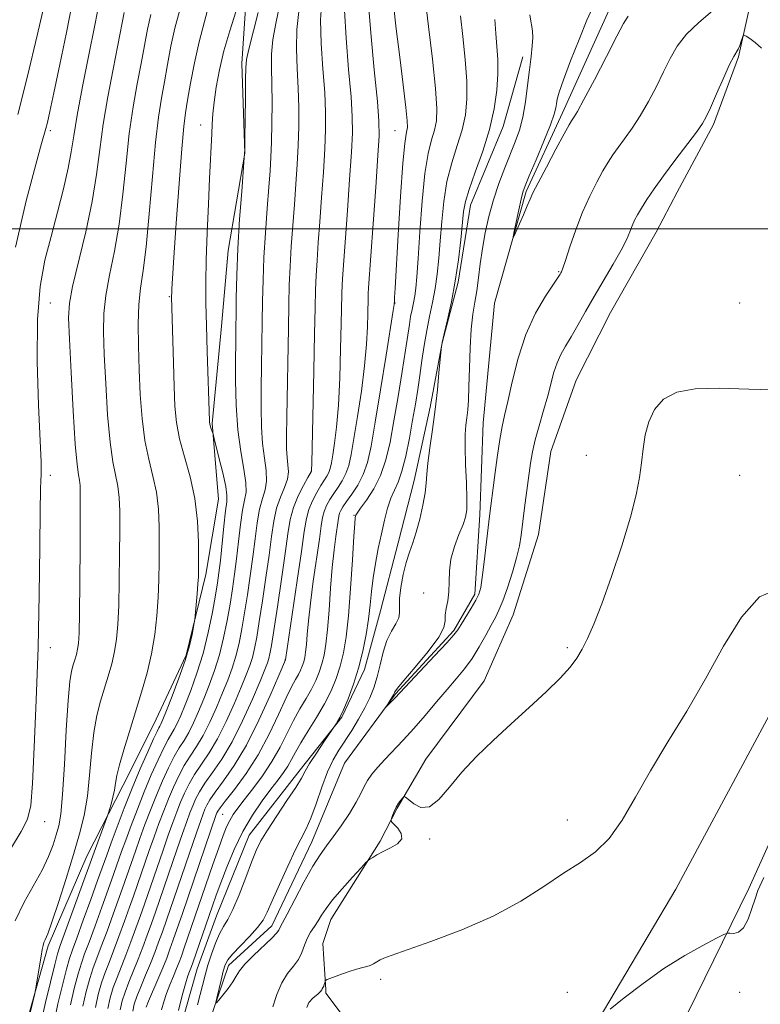
# Model space of a CAD drawing. Extents: x 2067300 to 2070200, y 314800 to 317700.
# Drawn here: x 2068143 to 2068315, y 316820 to 317049 of the extents above; entities that cross this region are included whole.
import ezdxf

# ---------------------------------------------------------------- set-up
doc = ezdxf.new("R2010")
doc.units = 0
doc.header["$MEASUREMENT"] = 0
doc.linetypes.add('rvrstm', pattern=[117.1, 50, -3.9, 0.5, -3.9, 0.5, -3.9, 0.5, -3.9, 50])
for name, color, linetype, lineweight in [('32000', 7, 'Continuous', 0), ('DTM HARD BREAKLINE', 7, 'Continuous', 0), ('DTM SPOT ELEVATION', 2, 'Continuous', 13), ('INDEX CONTOUR', 41, 'Continuous', 13), ('INTERMEDIATE CONTOUR', 44, 'Continuous', 0), ('STREAM - RIVER SINGLE LINE', 142, 'rvrstm', 0)]:
    doc.layers.add(name, color=color, linetype=linetype, lineweight=lineweight)

msp = doc.modelspace()

# ---------------------------------------------------------------- linework, layer by layer
at = {"layer": '32000', "flags": 128}
msp.add_lwpolyline([(2070000, 317000), (2067500, 317000)], dxfattribs=at)
at = {"layer": 'DTM HARD BREAKLINE'}
for points in [[(2068086.666, 317500, 1043.557), (2068094.17, 317492.72, 1043.52), (2068116.36, 317465.38, 1043.4), (2068141.95, 317436.7, 1043.35), (2068166.71, 317409.75, 1043.48), (2068179.26, 317393.27, 1043.27), (2068189.12, 317370, 1043.05), (2068197.65, 317344.61, 1042.67), (2068203.69, 317323.12, 1042.5), (2068205.86, 317300.41, 1042.33), (2068205.01, 317276.47, 1042.16), (2068204.58, 317251.66, 1042.24), (2068202.86, 317226.88, 1042.2), (2068201.97, 317200.8, 1042.24), (2068201.59, 317178.99, 1042.03), (2068197.4, 317159.39, 1041.9), (2068196.98, 317135.44, 1041.73), (2068193.59, 317112.83, 1041.64), (2068193.26, 317094.44, 1040.79), (2068192.49, 317074.78, 1040.66), (2068195.58, 317055.9, 1039.85), (2068194.42, 317038.38, 1038.31), (2068195.1, 317017.58, 1038)], [(2068252.31, 316737.13, 1028.13), (2068287.62, 316797.03, 1027.73), (2068312.08, 316846.88, 1025.55), (2068336.15, 316900.3, 1024.96), (2068351.53, 316940.08, 1023.69), (2068361.31, 316964.83, 1022.74), (2068371.1, 316990.02, 1022.19), (2068385.85, 317019.58, 1021.51), (2068397.03, 317047.86, 1021.65), (2068407.22, 317070.82, 1021.97), (2068411.82, 317079.19, 1022.24), (2068424.99, 317094.54, 1022.42), (2068433.58, 317102.4, 1022.47), (2068444.84, 317110.21, 1022.38), (2068462.81, 317119.68, 1022.15)], [(2068314.35, 317060.83, 1019.39), (2068309.71, 317039.95, 1020.2), (2068303.87, 317024.22, 1020.33), (2068295.47, 317008.54, 1020.8), (2068290.6, 316999.22, 1020.97), (2068280.01, 316980.58, 1021.14), (2068272.03, 316964.89, 1021.23), (2068266.18, 316948.31, 1021.1), (2068263.28, 316929.11, 1021.02), (2068257.39, 316910.4, 1021.1), (2068250.7, 316895.11, 1021.4), (2068237.12, 316876.96, 1021.61), (2068230.5, 316865.52, 1022.13), (2068226.52, 316857.89, 1021.79), (2068215.08, 316839.7, 1022.64), (2068213.27, 316834.17, 1023.28), (2068213.94, 316823.47, 1024.18), (2068213.92, 316822.61, 1025.55), (2068221.45, 316812.64, 1025.55)], [(2068259.66, 317039.97, 1018.49), (2068255.1, 317023.8, 1019.31), (2068247.5, 317005.53, 1019.39), (2068244.62, 316987.62, 1019.86), (2068240.96, 316973.57, 1019.95), (2068238.13, 316958.64, 1020.38), (2068234.41, 316941.6, 1020.63), (2068230.73, 316927.12, 1020.72), (2068226.6, 316911.36, 1020.97), (2068222.94, 316897.74, 1021.53), (2068217.62, 316886.71, 1021.92), (2068207.99, 316874.47, 1022.43), (2068196.17, 316859.28, 1022.69), (2068188.57, 316840.59, 1022.9), (2068184.08, 316828.27, 1023.07), (2068179.98, 316813.8, 1023.16)], [(2068195.1, 317017.58, 1038), (2068191.28, 316994.97, 1038.64), (2068189.69, 316977.46, 1039.11), (2068187.58, 316954.83, 1039.84), (2068188.99, 316937.26, 1040.99), (2068186.11, 316919.77, 1041.63), (2068181.51, 316901.03, 1042.27), (2068173.95, 316884.91, 1042.87), (2068166.86, 316870.92, 1043.43), (2068158.44, 316854.38, 1044.84), (2068149.52, 316833.58, 1045.7), (2068143.6, 316812.72, 1046.29), (2068138.51, 316791, 1046.29), (2068131.72, 316769.73, 1046.38), (2068127.19, 316755.26, 1046.64), (2068120.83, 316734.41, 1046.68), (2068113.26, 316717.43, 1046.81), (2068108.71, 316701.69, 1047.15), (2068103.75, 316687.23, 1047.66), (2068100.1, 316674.03, 1048.26), (2068096.49, 316663.4, 1047.71)], [(2068263.07, 316792.56, 1026.77), (2068295.17, 316846.73, 1025.05), (2068319.08, 316891.26, 1025.14), (2068329.32, 316916.44, 1023.92), (2068337.33, 316942.11, 1022.69), (2068342.09, 316959.83, 1022.1)]]:
    msp.add_polyline3d(points, dxfattribs=at)
at = {"layer": 'DTM SPOT ELEVATION'}
for p in [(2068184.89, 317024.17, 1040.7), (2068150, 317022.8, 1051.68), (2068230, 317022.8, 1026.86), (2068267.99, 316990.11, 1017.88), (2068177.62, 316984.3, 1042.13), (2068150, 316982.8, 1049.01), (2068230, 316982.8, 1025.94), (2068310, 316982.8, 1020.96), (2068274.36, 316947.43, 1021.4), (2068150, 316942.8, 1049.52), (2068210.55, 316943.72, 1032.03), (2068310, 316942.8, 1023.05), (2068220.43, 316933.56, 1024.13), (2068236.64, 316915.52, 1018.41), (2068150, 316902.8, 1049.47), (2068270, 316902.8, 1021.77), (2068204.49, 316899.98, 1030.02), (2068190.02, 316864.08, 1027.04), (2068148.71, 316862.39, 1049.34), (2068270, 316862.8, 1023.32), (2068238.05, 316858.38, 1022.14), (2068226.63, 316825.85, 1024.37), (2068270, 316822.8, 1025.74), (2068310, 316822.8, 1026.55)]:
    msp.add_point(p, dxfattribs=at)
at = {"layer": 'INDEX CONTOUR'}
for points in [[(2068140.75, 316856.063, 1050), (2068143.246, 316860.117, 1050), (2068144.718, 316863.018, 1050), (2068145.426, 316866.151, 1050), (2068145.819, 316871.287, 1050), (2068146.257, 316879.696, 1050), (2068146.729, 316890.639, 1050), (2068147.132, 316902.874, 1050), (2068147.39, 316915.145, 1050), (2068147.535, 316926.143, 1050), (2068147.626, 316934.547, 1050), (2068147.708, 316939.471, 1050), (2068147.785, 316941.772, 1050), (2068147.85, 316942.744, 1050), (2068147.885, 316943.686, 1050), (2068147.831, 316945.933, 1050), (2068147.619, 316950.828, 1050), (2068147.243, 316959.126, 1050), (2068146.936, 316969.227, 1050), (2068146.996, 316978.947, 1050), (2068147.635, 316986.624, 1050), (2068148.747, 316992.72, 1050), (2068150.144, 316998.226, 1050), (2068151.635, 317003.869, 1050), (2068153.028, 317009.354, 1050), (2068154.129, 317014.126, 1050), (2068154.835, 317017.918, 1050), (2068155.409, 317021.628, 1050), (2068156.21, 317026.439, 1050), (2068157.471, 317033.076, 1050), (2068158.941, 317040.426, 1050), (2068160.25, 317046.917, 1050), (2068161.665, 317054.146, 1050)], [(2068154.65, 316819.864, 1040), (2068155.556, 316823.722, 1040), (2068156.443, 316827.108, 1040), (2068157.187, 316829.565, 1040), (2068157.948, 316831.705, 1040), (2068158.968, 316834.408, 1040), (2068160.386, 316838.246, 1040), (2068161.951, 316842.541, 1040), (2068164.217, 316848.844, 1040), (2068166.522, 316855.478, 1040), (2068167.484, 316858.149, 1040), (2068168.725, 316861.505, 1040), (2068170.187, 316865.333, 1040), (2068171.786, 316869.351, 1040), (2068173.429, 316873.272, 1040), (2068174.985, 316876.786, 1040), (2068176.315, 316879.578, 1040), (2068177.323, 316881.458, 1040), (2068178.759, 316883.865, 1040), (2068179.437, 316885.227, 1040), (2068180.238, 316887.062, 1040), (2068181.264, 316889.564, 1040), (2068182.57, 316892.866, 1040), (2068184.018, 316896.874, 1040), (2068185.422, 316901.435, 1040), (2068186.626, 316906.324, 1040), (2068187.59, 316911.031, 1040), (2068188.306, 316914.976, 1040), (2068188.788, 316917.822, 1040), (2068189.132, 316920.214, 1040), (2068189.459, 316923.042, 1040), (2068190.282, 316931.043, 1040), (2068190.671, 316934.533, 1040), (2068190.94, 316936.693, 1040), (2068190.983, 316938.236, 1040), (2068190.684, 316940.221, 1040), (2068189.991, 316943.354, 1040), (2068189.127, 316946.953, 1040), (2068187.949, 316951.689, 1040), (2068187.758, 316952.407, 1040), (2068187.64, 316952.76, 1040), (2068187.265, 316953.819, 1040), (2068187.089, 316954.371, 1040), (2068186.986, 316954.789, 1040), (2068186.94, 316955.123, 1040), (2068186.923, 316955.465, 1040), (2068186.407, 316971.521, 1040), (2068186.229, 316977.601, 1040), (2068186.111, 316982.774, 1040), (2068186.082, 316987.561, 1040), (2068186.17, 316992.829, 1040), (2068186.384, 316999.127, 1040), (2068186.67, 317005.759, 1040), (2068186.957, 317011.711, 1040), (2068187.482, 317022.071, 1040), (2068187.58, 317024.344, 1040), (2068187.725, 317026.694, 1040), (2068187.998, 317029.457, 1040), (2068188.478, 317032.889, 1040), (2068189.222, 317036.91, 1040), (2068190.282, 317041.357, 1040), (2068191.651, 317046.01, 1040), (2068193.065, 317050.41, 1040)], [(2068169.123, 316818.447, 1030), (2068169.449, 316820.083, 1030), (2068170.052, 316821.796, 1030), (2068170.982, 316824.075, 1030), (2068172.104, 316826.747, 1030), (2068173.233, 316829.478, 1030), (2068174.228, 316832.012, 1030), (2068175.126, 316834.426, 1030), (2068175.998, 316836.879, 1030), (2068176.928, 316839.549, 1030), (2068183.955, 316860.039, 1030), (2068184.884, 316862.696, 1030), (2068185.456, 316864.267, 1030), (2068185.857, 316865.285, 1030), (2068186.28, 316866.24, 1030), (2068186.977, 316867.468, 1030), (2068188.214, 316869.259, 1030), (2068190.164, 316871.878, 1030), (2068192.675, 316875.484, 1030), (2068195.508, 316880.206, 1030), (2068198.403, 316885.949, 1030), (2068201.016, 316891.726, 1030), (2068202.984, 316896.322, 1030), (2068204.539, 316900.015, 1030), (2068207.299, 316918.366, 1030), (2068208.283, 316925.113, 1030), (2068208.937, 316929.776, 1030), (2068209.422, 316932.753, 1030), (2068209.99, 316934.906, 1030), (2068210.824, 316936.928, 1030), (2068211.812, 316938.825, 1030), (2068212.773, 316940.438, 1030), (2068214.16, 316942.61, 1030), (2068214.607, 316943.467, 1030), (2068214.935, 316944.418, 1030), (2068215.218, 316945.7, 1030), (2068215.543, 316947.561, 1030), (2068215.963, 316950.25, 1030), (2068216.425, 316954.007, 1030), (2068216.844, 316959.077, 1030), (2068217.154, 316965.456, 1030), (2068217.362, 316972.173, 1030), (2068217.491, 316978.009, 1030), (2068217.631, 316984.841, 1030), (2068217.719, 316987.072, 1030), (2068217.868, 316989.527, 1030), (2068218.94, 317004.257, 1030), (2068219.443, 317011.465, 1030), (2068219.857, 317017.816, 1030), (2068220.082, 317022.335, 1030), (2068220.065, 317026.085, 1030), (2068219.772, 317030.64, 1030), (2068219.217, 317037.051, 1030), (2068218.617, 317044.28, 1030), (2068218.242, 317050.766, 1030)], [(2068315.07, 317041.963, 1020), (2068313.581, 317043.315, 1020), (2068312.368, 317044.201, 1020), (2068311.509, 317044.725, 1020), (2068311.041, 317044.969, 1020), (2068310.816, 317044.897, 1020), (2068310.639, 317044.45, 1020), (2068310.36, 317043.62, 1020), (2068309.993, 317042.616, 1020), (2068309.595, 317041.704, 1020), (2068308.593, 317040.021, 1020), (2068307.634, 317038.152, 1020), (2068306.203, 317035.032, 1020), (2068304.591, 317031.375, 1020), (2068303.185, 317028.158, 1020), (2068302.22, 317026.049, 1020), (2068301.311, 317024.464, 1020), (2068299.919, 317022.503, 1020), (2068294.966, 317015.924, 1020), (2068292.302, 317012.333, 1020), (2068290.126, 317009.278, 1020), (2068288.456, 317006.808, 1020), (2068287.203, 317004.849, 1020), (2068286.279, 317003.309, 1020), (2068285.585, 317002.01, 1020), (2068285.02, 317000.752, 1020), (2068284.46, 316999.328, 1020), (2068283.688, 316997.509, 1020), (2068282.466, 316995.057, 1020), (2068280.645, 316991.842, 1020), (2068276.213, 316984.36, 1020), (2068274.186, 316980.822, 1020), (2068272.414, 316977.667, 1020), (2068270.88, 316974.98, 1020), (2068269.57, 316972.788, 1020), (2068268.474, 316970.868, 1020), (2068267.587, 316968.945, 1020), (2068266.872, 316966.774, 1020), (2068265.432, 316961.273, 1020), (2068264.454, 316957.866, 1020), (2068263.415, 316954.331, 1020), (2068262.515, 316951.052, 1020), (2068261.894, 316948.27, 1020), (2068261.458, 316945.643, 1020), (2068260.074, 316935.252, 1020), (2068259.252, 316928.924, 1020), (2068258.842, 316926.43, 1020), (2068258.207, 316923.677, 1020), (2068257.233, 316920.294, 1020), (2068256.082, 316916.733, 1020), (2068254.984, 316913.653, 1020), (2068254.096, 316911.496, 1020), (2068253.279, 316909.845, 1020), (2068252.322, 316908.065, 1020), (2068251.065, 316905.695, 1020), (2068249.554, 316902.962, 1020), (2068247.885, 316900.262, 1020), (2068246.126, 316897.873, 1020), (2068244.213, 316895.597, 1020), (2068242.056, 316893.112, 1020), (2068239.605, 316890.204, 1020), (2068236.983, 316887.072, 1020), (2068234.356, 316884.022, 1020), (2068231.872, 316881.3, 1020), (2068227.625, 316876.845, 1020), (2068225.969, 316875.029, 1020), (2068224.64, 316873.416, 1020), (2068223.624, 316871.951, 1020), (2068222.858, 316870.542, 1020), (2068222.086, 316868.957, 1020), (2068221, 316866.929, 1020), (2068219.399, 316864.317, 1020), (2068217.508, 316861.469, 1020), (2068215.657, 316858.86, 1020), (2068214.076, 316856.774, 1020), (2068212.578, 316854.729, 1020), (2068210.884, 316852.053, 1020), (2068208.825, 316848.346, 1020), (2068206.71, 316844.314, 1020), (2068204.965, 316840.933, 1020), (2068203.905, 316838.927, 1020), (2068203.174, 316837.588, 1020), (2068202.987, 316837.196, 1020), (2068202.501, 316836.526, 1020), (2068201.37, 316835.336, 1020), (2068197.111, 316831.338, 1020), (2068195.105, 316829.324, 1020), (2068193.854, 316827.777, 1020), (2068193.082, 316826.515, 1020), (2068192.325, 316825.225, 1020), (2068191.253, 316823.702, 1020), (2068190.058, 316822.167, 1020), (2068189.064, 316820.944, 1020), (2068188.524, 316820.325, 1020), (2068188.411, 316820.462, 1020), (2068188.629, 316821.472, 1020), (2068189.62, 316825.63, 1020), (2068190.131, 316827.706, 1020), (2068190.553, 316829.167, 1020), (2068191.149, 316830.327, 1020), (2068192.262, 316831.683, 1020), (2068194.086, 316833.579, 1020), (2068196.218, 316835.762, 1020), (2068198.107, 316837.825, 1020), (2068199.375, 316839.54, 1020), (2068200.338, 316841.386, 1020), (2068201.488, 316844.017, 1020), (2068203.164, 316847.82, 1020), (2068205.11, 316852.108, 1020), (2068206.918, 316855.926, 1020), (2068209.381, 316860.764, 1020), (2068210.438, 316863.216, 1020), (2068211.659, 316866.582, 1020), (2068212.997, 316870.404, 1020), (2068214.345, 316873.962, 1020), (2068215.632, 316876.731, 1020), (2068216.928, 316878.975, 1020), (2068219.927, 316883.613, 1020), (2068221.547, 316886.243, 1020), (2068223.011, 316888.814, 1020), (2068224.174, 316891.182, 1020), (2068225.082, 316893.502, 1020), (2068225.827, 316896.011, 1020), (2068226.504, 316898.851, 1020), (2068227.219, 316901.778, 1020), (2068228.082, 316904.451, 1020), (2068229.134, 316906.611, 1020), (2068230.156, 316908.314, 1020), (2068230.861, 316909.696, 1020), (2068231.065, 316910.926, 1020), (2068230.999, 316912.314, 1020), (2068230.992, 316914.204, 1020), (2068231.302, 316916.8, 1020), (2068231.878, 316919.756, 1020), (2068232.595, 316922.583, 1020), (2068233.348, 316924.951, 1020), (2068234.12, 316927.149, 1020), (2068234.914, 316929.619, 1020), (2068235.716, 316932.645, 1020), (2068236.432, 316935.866, 1020), (2068236.951, 316938.762, 1020), (2068237.211, 316941.01, 1020), (2068237.361, 316943.081, 1020), (2068237.598, 316945.645, 1020), (2068238.066, 316949.192, 1020), (2068238.681, 316953.487, 1020), (2068239.301, 316958.114, 1020), (2068239.812, 316962.649, 1020), (2068240.192, 316966.626, 1020), (2068240.671, 316972.136, 1020), (2068240.741, 316972.602, 1020), (2068240.948, 316973.649, 1020), (2068241.398, 316975.655, 1020), (2068242.152, 316978.875, 1020), (2068243.074, 316983.064, 1020), (2068243.979, 316987.849, 1020), (2068244.713, 316992.835, 1020), (2068245.262, 316997.513, 1020), (2068245.909, 317004.059, 1020), (2068246.318, 317006.342, 1020), (2068247.16, 317009.147, 1020), (2068248.606, 317013.161, 1020), (2068250.343, 317018.023, 1020), (2068251.933, 317023.108, 1020), (2068253.033, 317027.887, 1020), (2068253.65, 317032.208, 1020), (2068253.886, 317036.014, 1020), (2068253.84, 317039.307, 1020), (2068253.631, 317042.324, 1020), (2068253.369, 317045.359, 1020), (2068253.144, 317048.643, 1020)]]:
    msp.add_polyline3d(points, dxfattribs=at)
at = {"layer": 'INTERMEDIATE CONTOUR'}
for points in [[(2068141.889, 316995.753, 1052), (2068144.394, 317006.542, 1052), (2068146.622, 317014.956, 1052), (2068147.971, 317019.84, 1052), (2068148.954, 317023.316, 1052), (2068149.302, 317024.722, 1052), (2068149.864, 317027.235, 1052), (2068150.799, 317031.619, 1052), (2068152.178, 317038.206, 1052), (2068153.709, 317045.603, 1052), (2068155.016, 317051.986, 1052)], [(2068142.413, 317026.545, 1054), (2068144.679, 317035.477, 1054), (2068146.932, 317044.909, 1054), (2068148.771, 317052.843, 1054)], [(2068150.917, 316816.266, 1042), (2068151.756, 316820.147, 1042), (2068152.776, 316824.449, 1042), (2068153.72, 316828.17, 1042), (2068154.426, 316830.663, 1042), (2068155.117, 316832.696, 1042), (2068156.116, 316835.394, 1042), (2068157.625, 316839.511, 1042), (2068159.372, 316844.329, 1042), (2068160.965, 316848.756, 1042), (2068163.067, 316854.66, 1042), (2068164.097, 316857.501, 1042), (2068165.466, 316861.187, 1042), (2068167.13, 316865.536, 1042), (2068168.972, 316870.164, 1042), (2068170.858, 316874.678, 1042), (2068172.586, 316878.649, 1042), (2068173.935, 316881.642, 1042), (2068174.756, 316883.374, 1042), (2068175.18, 316884.191, 1042), (2068175.408, 316884.593, 1042), (2068175.641, 316885.076, 1042), (2068176.077, 316886.119, 1042), (2068176.914, 316888.199, 1042), (2068178.255, 316891.584, 1042), (2068179.825, 316895.712, 1042), (2068181.256, 316899.816, 1042), (2068182.259, 316903.248, 1042), (2068182.874, 316905.857, 1042), (2068183.212, 316907.614, 1042), (2068183.386, 316908.606, 1042), (2068183.489, 316909.382, 1042), (2068184.047, 316915.284, 1042), (2068184.248, 316917.61, 1042), (2068184.362, 316919.287, 1042), (2068184.405, 316920.923, 1042), (2068184.408, 316923.381, 1042), (2068184.368, 316927.271, 1042), (2068184.134, 316932.181, 1042), (2068183.517, 316937.443, 1042), (2068182.423, 316942.489, 1042), (2068181.122, 316947.14, 1042), (2068179.98, 316951.319, 1042), (2068179.271, 316955.065, 1042), (2068178.909, 316958.886, 1042), (2068178.715, 316963.408, 1042), (2068178.546, 316968.955, 1042), (2068178.14, 316984.218, 1042), (2068178.141, 316984.588, 1042), (2068178.156, 316985.121, 1042), (2068178.202, 316986.101, 1042), (2068178.346, 316988.487, 1042), (2068178.669, 316993.401, 1042), (2068179.211, 317001.376, 1042), (2068179.864, 317010.591, 1042), (2068180.479, 317018.636, 1042), (2068180.953, 317023.776, 1042), (2068181.371, 317026.984, 1042), (2068181.861, 317029.91, 1042), (2068182.532, 317033.831, 1042), (2068183.413, 317038.543, 1042), (2068184.51, 317043.472, 1042), (2068185.786, 317048.18, 1042), (2068187.02, 317052.787, 1042)], [(2068160.439, 316819.297, 1036), (2068161.113, 316822.266, 1036), (2068161.887, 316824.983, 1036), (2068162.704, 316827.369, 1036), (2068163.61, 316829.722, 1036), (2068164.674, 316832.436, 1036), (2068165.922, 316835.751, 1036), (2068167.22, 316839.295, 1036), (2068168.387, 316842.541, 1036), (2068169.3, 316845.126, 1036), (2068172.938, 316855.686, 1036), (2068174.072, 316858.905, 1036), (2068175.189, 316861.981, 1036), (2068176.295, 316864.905, 1036), (2068177.414, 316867.724, 1036), (2068178.569, 316870.459, 1036), (2068179.782, 316873.059, 1036), (2068181.074, 316875.45, 1036), (2068182.46, 316877.627, 1036), (2068183.928, 316879.84, 1036), (2068185.461, 316882.407, 1036), (2068187.029, 316885.529, 1036), (2068188.558, 316888.949, 1036), (2068189.962, 316892.294, 1036), (2068191.175, 316895.289, 1036), (2068192.201, 316898.065, 1036), (2068193.065, 316900.852, 1036), (2068193.797, 316903.853, 1036), (2068194.45, 316907.175, 1036), (2068195.086, 316910.899, 1036), (2068195.745, 316915.054, 1036), (2068196.396, 316919.453, 1036), (2068196.987, 316923.861, 1036), (2068197.494, 316928.045, 1036), (2068197.985, 316931.807, 1036), (2068198.555, 316934.954, 1036), (2068199.243, 316937.394, 1036), (2068199.868, 316939.437, 1036), (2068200.193, 316941.494, 1036), (2068200.064, 316943.912, 1036), (2068199.656, 316946.79, 1036), (2068199.224, 316950.161, 1036), (2068198.973, 316954.044, 1036), (2068198.892, 316958.383, 1036), (2068198.916, 316963.108, 1036), (2068198.989, 316968.124, 1036), (2068199.17, 316978.327, 1036), (2068199.246, 316983.212, 1036), (2068199.358, 316988.132, 1036), (2068199.569, 316993.382, 1036), (2068199.913, 316999.099, 1036), (2068200.324, 317004.764, 1036), (2068200.708, 317009.701, 1036), (2068200.992, 317013.483, 1036), (2068201.188, 317016.699, 1036), (2068201.325, 317020.186, 1036), (2068201.425, 317024.528, 1036), (2068201.47, 317029.272, 1036), (2068201.432, 317033.708, 1036), (2068201.324, 317037.345, 1036), (2068201.318, 317040.578, 1036), (2068201.625, 317044.02, 1036), (2068202.375, 317048.095, 1036), (2068203.346, 317052.463, 1036)], [(2068166.229, 316818.73, 1032), (2068166.67, 316820.811, 1032), (2068167.33, 316822.859, 1032), (2068168.224, 316825.173, 1032), (2068170.38, 316830.464, 1032), (2068171.46, 316833.258, 1032), (2068172.489, 316836.049, 1032), (2068173.461, 316838.766, 1032), (2068174.386, 316841.408, 1032), (2068179.355, 316855.894, 1032), (2068180.661, 316859.661, 1032), (2068181.653, 316862.458, 1032), (2068182.403, 316864.48, 1032), (2068183.042, 316866.097, 1032), (2068183.71, 316867.646, 1032), (2068184.58, 316869.331, 1032), (2068185.834, 316871.322, 1032), (2068187.596, 316873.795, 1032), (2068189.761, 316876.939, 1032), (2068192.163, 316880.949, 1032), (2068194.621, 316885.832, 1032), (2068196.878, 316890.836, 1032), (2068198.661, 316895.023, 1032), (2068199.779, 316897.712, 1032), (2068200.383, 316899.257, 1032), (2068200.707, 316900.269, 1032), (2068200.967, 316901.382, 1032), (2068201.311, 316903.318, 1032), (2068201.866, 316906.821, 1032), (2068202.702, 316912.284, 1032), (2068203.659, 316918.692, 1032), (2068204.515, 316924.679, 1032), (2068205.131, 316929.21, 1032), (2068205.685, 316932.568, 1032), (2068206.433, 316935.365, 1032), (2068207.537, 316938.057, 1032), (2068208.764, 316940.473, 1032), (2068209.786, 316942.288, 1032), (2068210.614, 316943.742, 1032), (2068210.629, 316944.012, 1032), (2068210.673, 316945.637, 1032), (2068211.152, 316967.032, 1032), (2068211.33, 316975.649, 1032), (2068211.445, 316981.728, 1032), (2068211.538, 316985.847, 1032), (2068211.669, 316989.175, 1032), (2068211.883, 316992.717, 1032), (2068212.18, 316996.825, 1032), (2068212.547, 317001.684, 1032), (2068212.958, 317007.332, 1032), (2068213.358, 317013.21, 1032), (2068213.68, 317018.606, 1032), (2068213.863, 317023.065, 1032), (2068213.867, 317027.147, 1032), (2068213.659, 317031.663, 1032), (2068213.253, 317037.149, 1032), (2068212.851, 317043.046, 1032), (2068212.704, 317048.517, 1032), (2068212.979, 317052.917, 1032)], [(2068172.227, 316819.356, 1028), (2068172.774, 316820.734, 1028), (2068174.935, 316825.756, 1028), (2068176.085, 316828.492, 1028), (2068176.997, 316830.765, 1028), (2068177.76, 316832.803, 1028), (2068178.535, 316834.992, 1028), (2068180.649, 316841.122, 1028), (2068188.51, 316864.053, 1028), (2068188.669, 316864.47, 1028), (2068188.85, 316864.834, 1028), (2068189.377, 316865.604, 1028), (2068190.593, 316867.195, 1028), (2068192.709, 316869.906, 1028), (2068195.402, 316873.586, 1028), (2068198.22, 316877.966, 1028), (2068200.777, 316882.723, 1028), (2068202.952, 316887.311, 1028), (2068204.694, 316891.125, 1028), (2068205.979, 316893.734, 1028), (2068206.896, 316895.399, 1028), (2068207.56, 316896.553, 1028), (2068208.072, 316897.563, 1028), (2068208.472, 316898.532, 1028), (2068208.785, 316899.496, 1028), (2068209.033, 316900.521, 1028), (2068209.239, 316901.789, 1028), (2068209.423, 316903.504, 1028), (2068209.616, 316905.865, 1028), (2068209.897, 316909.036, 1028), (2068210.349, 316913.169, 1028), (2068211.019, 316918.237, 1028), (2068212.422, 316927.991, 1028), (2068212.853, 316931.065, 1028), (2068213.172, 316933.028, 1028), (2068213.547, 316934.447, 1028), (2068214.111, 316935.798, 1028), (2068214.86, 316937.178, 1028), (2068215.76, 316938.588, 1028), (2068216.758, 316940.039, 1028), (2068217.746, 316941.568, 1028), (2068218.603, 316943.217, 1028), (2068219.254, 316945.105, 1028), (2068219.818, 316947.65, 1028), (2068220.461, 316951.346, 1028), (2068221.292, 316956.46, 1028), (2068222.174, 316962.361, 1028), (2068222.911, 316968.195, 1028), (2068223.36, 316973.239, 1028), (2068223.572, 316977.313, 1028), (2068223.653, 316980.369, 1028), (2068223.724, 316983.836, 1028), (2068223.769, 316984.967, 1028), (2068223.853, 316986.336, 1028), (2068224.924, 317001.18, 1028), (2068225.528, 317009.721, 1028), (2068226.035, 317017.026, 1028), (2068226.3, 317021.603, 1028), (2068226.264, 317025.022, 1028), (2068225.886, 317029.617, 1028), (2068225.181, 317036.953, 1028), (2068224.385, 317045.514, 1028), (2068223.781, 317053.014, 1028)], [(2068175.814, 316818.751, 1026), (2068176.306, 316820.589, 1026), (2068176.952, 316822.53, 1026), (2068177.737, 316824.573, 1026), (2068178.558, 316826.565, 1026), (2068179.294, 316828.323, 1026), (2068179.871, 316829.761, 1026), (2068180.408, 316831.21, 1026), (2068181.072, 316833.106, 1026), (2068187.712, 316852.458, 1026), (2068189.071, 316856.365, 1026), (2068190.099, 316859.218, 1026), (2068190.894, 316861.218, 1026), (2068191.615, 316862.721, 1026), (2068192.422, 316864.073, 1026), (2068193.483, 316865.567, 1026), (2068194.971, 316867.487, 1026), (2068196.974, 316870.032, 1026), (2068199.24, 316873.058, 1026), (2068201.433, 316876.344, 1026), (2068203.299, 316879.68, 1026), (2068206.404, 316885.927, 1026), (2068207.901, 316888.608, 1026), (2068209.334, 316890.996, 1026), (2068210.599, 316893.161, 1026), (2068211.619, 316895.17, 1026), (2068212.416, 316897.098, 1026), (2068213.037, 316899.018, 1026), (2068213.532, 316901.061, 1026), (2068213.941, 316903.58, 1026), (2068214.307, 316906.993, 1026), (2068214.665, 316911.516, 1026), (2068215.033, 316916.588, 1026), (2068215.425, 316921.453, 1026), (2068215.843, 316925.488, 1026), (2068216.24, 316928.609, 1026), (2068216.77, 316932.354, 1026), (2068216.923, 316933.303, 1026), (2068217.105, 316933.989, 1026), (2068217.398, 316934.669, 1026), (2068217.909, 316935.53, 1026), (2068218.746, 316936.738, 1026), (2068219.957, 316938.419, 1026), (2068221.333, 316940.525, 1026), (2068222.6, 316942.966, 1026), (2068223.574, 316945.792, 1026), (2068224.417, 316949.601, 1026), (2068225.38, 316955.131, 1026), (2068226.62, 316962.671, 1026), (2068227.922, 316970.72, 1026), (2068229.566, 316981.053, 1026), (2068229.783, 316982.505, 1026), (2068229.854, 316983.36, 1026), (2068229.904, 316984.103, 1026), (2068230.035, 316986.239, 1026), (2068230.755, 316998.632, 1026), (2068231.297, 317007.57, 1026), (2068231.82, 317015.262, 1026), (2068232.234, 317019.865, 1026), (2068232.539, 317021.985, 1026), (2068232.75, 317022.839, 1026), (2068232.87, 317023.577, 1026), (2068232.821, 317025.092, 1026), (2068232.508, 317028.211, 1026), (2068231.882, 317033.428, 1026), (2068231.078, 317039.903, 1026), (2068230.276, 317046.464, 1026), (2068229.629, 317052.115, 1026)], [(2068179.762, 316818.584, 1024), (2068180.595, 316822.029, 1024), (2068181.368, 316824.79, 1024), (2068181.934, 316826.605, 1024), (2068182.311, 316827.667, 1024), (2068182.762, 316828.796, 1024), (2068183.058, 316829.622, 1024), (2068187.605, 316842.869, 1024), (2068188.481, 316845.354, 1024), (2068189.533, 316848.222, 1024), (2068190.928, 316851.852, 1024), (2068192.66, 316855.963, 1024), (2068194.683, 316860.111, 1024), (2068196.918, 316863.909, 1024), (2068199.166, 316867.217, 1024), (2068201.196, 316869.954, 1024), (2068202.829, 316872.089, 1024), (2068204.102, 316873.796, 1024), (2068205.105, 316875.294, 1024), (2068205.957, 316876.807, 1024), (2068206.877, 316878.547, 1024), (2068208.115, 316880.729, 1024), (2068209.822, 316883.482, 1024), (2068211.772, 316886.594, 1024), (2068213.638, 316889.768, 1024), (2068215.165, 316892.778, 1024), (2068216.358, 316895.664, 1024), (2068217.289, 316898.539, 1024), (2068218.029, 316901.586, 1024), (2068218.638, 316905.29, 1024), (2068219.174, 316910.206, 1024), (2068219.678, 316916.552, 1024), (2068220.121, 316923.173, 1024), (2068220.459, 316928.575, 1024), (2068220.663, 316931.662, 1024), (2068220.767, 316932.935, 1024), (2068220.821, 316933.294, 1024), (2068220.903, 316933.538, 1024), (2068221.217, 316934.063, 1024), (2068221.997, 316935.163, 1024), (2068223.369, 316937.054, 1024), (2068225.052, 316939.654, 1024), (2068226.655, 316942.795, 1024), (2068227.89, 316946.373, 1024), (2068228.853, 316950.523, 1024), (2068229.739, 316955.435, 1024), (2068230.69, 316961.125, 1024), (2068231.625, 316966.897, 1024), (2068232.409, 316971.882, 1024), (2068233.316, 316977.86, 1024), (2068233.617, 316979.658, 1024), (2068233.938, 316981.279, 1024), (2068234.266, 316982.856, 1024), (2068234.565, 316984.449, 1024), (2068234.814, 316986.235, 1024), (2068235.056, 316988.865, 1024), (2068235.35, 316993.109, 1024), (2068235.746, 316999.356, 1024), (2068236.264, 317006.464, 1024), (2068236.915, 317012.91, 1024), (2068237.686, 317017.538, 1024), (2068238.472, 317020.653, 1024), (2068239.145, 317022.928, 1024), (2068239.582, 317025.081, 1024), (2068239.694, 317028.001, 1024), (2068239.399, 317032.627, 1024), (2068238.677, 317039.427, 1024), (2068237.763, 317047.014, 1024), (2068236.958, 317053.533, 1024)], [(2068284.129, 317049.415, 1016), (2068283.022, 317047.702, 1016), (2068281.483, 317044.74, 1016), (2068279.059, 317040.038, 1016), (2068276.254, 317034.655, 1016), (2068273.815, 317030.035, 1016), (2068272.306, 317027.266, 1016), (2068271.559, 317025.993, 1016), (2068270.948, 317025.091, 1016), (2068270.404, 317024.147, 1016), (2068269.258, 317022.065, 1016), (2068267.338, 317018.532, 1016), (2068265.106, 317014.383, 1016), (2068263.18, 317010.744, 1016), (2068262.004, 317008.418, 1016), (2068261.317, 317006.907, 1016), (2068260.683, 317005.397, 1016), (2068259.784, 317003.309, 1016), (2068257.936, 316999.107, 1016), (2068257.482, 316998.117, 1016), (2068257.409, 316998.199, 1016), (2068257.651, 316999.423, 1016), (2068258.715, 317004.47, 1016), (2068259.25, 317006.904, 1016), (2068259.666, 317008.547, 1016), (2068260.195, 317010.05, 1016), (2068261.153, 317012.352, 1016), (2068262.716, 317016.048, 1016), (2068264.516, 317020.364, 1016), (2068266.05, 317024.186, 1016), (2068266.944, 317026.678, 1016), (2068267.332, 317028.121, 1016), (2068267.48, 317029.074, 1016), (2068267.651, 317030.1, 1016), (2068268.1, 317031.768, 1016), (2068269.079, 317034.65, 1016), (2068270.723, 317039.027, 1016), (2068272.691, 317044.017, 1016), (2068274.525, 317048.448, 1016), (2068275.879, 317051.491, 1016)], [(2068141.833, 316839.431, 1048), (2068143.88, 316843.694, 1048), (2068148.106, 316851.171, 1048), (2068149.599, 316854.319, 1048), (2068150.639, 316857.049, 1048), (2068151.377, 316859.355, 1048), (2068151.945, 316861.415, 1048), (2068152.414, 316864.164, 1048), (2068152.835, 316868.724, 1048), (2068153.254, 316875.7, 1048), (2068153.675, 316883.635, 1048), (2068154.095, 316890.551, 1048), (2068154.511, 316894.968, 1048), (2068154.917, 316897.384, 1048), (2068155.312, 316898.79, 1048), (2068155.689, 316900.015, 1048), (2068156.029, 316901.226, 1048), (2068156.306, 316902.425, 1048), (2068156.507, 316903.794, 1048), (2068156.646, 316906.224, 1048), (2068156.745, 316910.788, 1048), (2068156.824, 316918.021, 1048), (2068156.884, 316926.319, 1048), (2068156.925, 316933.541, 1048), (2068156.938, 316938.081, 1048), (2068156.898, 316940.456, 1048), (2068156.775, 316941.717, 1048), (2068156.543, 316942.942, 1048), (2068156.208, 316945.315, 1048), (2068155.782, 316950.048, 1048), (2068155.289, 316957.758, 1048), (2068154.805, 316966.674, 1048), (2068154.419, 316974.431, 1048), (2068154.235, 316979.386, 1048), (2068154.423, 316982.793, 1048), (2068155.167, 316986.627, 1048), (2068158.215, 316999.307, 1048), (2068159.719, 317006.356, 1048), (2068160.741, 317012.626, 1048), (2068161.479, 317018.414, 1048), (2068162.266, 317024.315, 1048), (2068163.338, 317030.7, 1048), (2068164.548, 317037.058, 1048), (2068165.653, 317042.665, 1048), (2068167.103, 317050.245, 1048)], [(2068144.461, 316814.468, 1046), (2068146.398, 316822.53, 1046), (2068146.569, 316823.381, 1046), (2068147.833, 316831.226, 1046), (2068148.098, 316832.753, 1046), (2068148.305, 316833.703, 1046), (2068148.517, 316834.342, 1046), (2068148.822, 316835.019, 1046), (2068149.377, 316836.37, 1046), (2068150.359, 316839.111, 1046), (2068151.86, 316843.66, 1046), (2068153.636, 316849.251, 1046), (2068155.358, 316854.824, 1046), (2068156.759, 316859.593, 1046), (2068157.82, 316863.883, 1046), (2068158.581, 316868.295, 1046), (2068159.106, 316873.238, 1046), (2068159.54, 316878.354, 1046), (2068160.051, 316883.091, 1046), (2068160.761, 316887.039, 1046), (2068161.621, 316890.355, 1046), (2068163.43, 316896.227, 1046), (2068164.231, 316899.085, 1046), (2068164.886, 316901.915, 1046), (2068165.359, 316904.811, 1046), (2068165.673, 316908.206, 1046), (2068165.871, 316912.619, 1046), (2068165.991, 316918.312, 1046), (2068166.056, 316924.504, 1046), (2068166.085, 316930.154, 1046), (2068166.081, 316934.477, 1046), (2068165.977, 316937.698, 1046), (2068165.689, 316940.293, 1046), (2068164.513, 316945.923, 1046), (2068163.848, 316950.472, 1046), (2068163.283, 316956.864, 1046), (2068162.839, 316964.106, 1046), (2068162.516, 316970.851, 1046), (2068162.333, 316976.119, 1046), (2068162.401, 316980.401, 1046), (2068162.851, 316984.558, 1046), (2068163.742, 316989.309, 1046), (2068164.873, 316994.814, 1046), (2068165.974, 317001.095, 1046), (2068166.843, 317008.076, 1046), (2068167.572, 317015.294, 1046), (2068168.321, 317022.191, 1046), (2068169.205, 317028.324, 1046), (2068170.155, 317033.693, 1046), (2068171.055, 317038.412, 1046), (2068171.827, 317042.597, 1046), (2068172.539, 317046.345, 1046), (2068173.297, 317049.753, 1046)], [(2068147.908, 316816.271, 1044), (2068148.86, 316820.43, 1044), (2068149.997, 316825.177, 1044), (2068150.999, 316829.233, 1044), (2068151.667, 316831.761, 1044), (2068152.286, 316833.687, 1044), (2068160.434, 316856.16, 1044), (2068163.292, 316863.806, 1044), (2068163.516, 316864.465, 1044), (2068163.732, 316865.211, 1044), (2068164.08, 316866.465, 1044), (2068164.495, 316868.079, 1044), (2068164.861, 316869.759, 1044), (2068165.116, 316871.337, 1044), (2068165.425, 316873.143, 1044), (2068166.006, 316875.631, 1044), (2068167.011, 316879.111, 1044), (2068168.326, 316883.327, 1044), (2068169.768, 316887.879, 1044), (2068171.171, 316892.437, 1044), (2068172.433, 316896.943, 1044), (2068173.466, 316901.406, 1044), (2068174.21, 316905.828, 1044), (2068174.7, 316910.187, 1044), (2068174.996, 316914.451, 1044), (2068175.158, 316918.603, 1044), (2068175.228, 316922.689, 1044), (2068175.246, 316926.768, 1044), (2068175.224, 316930.874, 1044), (2068175.055, 316934.939, 1044), (2068174.603, 316938.868, 1044), (2068173.796, 316942.64, 1044), (2068172.817, 316946.532, 1044), (2068171.914, 316950.896, 1044), (2068171.277, 316955.97, 1044), (2068170.874, 316961.538, 1044), (2068170.612, 316967.271, 1044), (2068170.431, 316972.851, 1044), (2068170.38, 316978.009, 1044), (2068170.532, 316982.488, 1044), (2068170.937, 316986.273, 1044), (2068171.532, 316990.322, 1044), (2068172.227, 316995.834, 1044), (2068172.946, 317003.526, 1044), (2068173.666, 317012.173, 1044), (2068174.376, 317020.068, 1044), (2068175.072, 317025.947, 1044), (2068175.762, 317030.326, 1044), (2068176.458, 317034.16, 1044), (2068177.18, 317038.214, 1044), (2068177.976, 317042.444, 1044), (2068178.904, 317046.612, 1044), (2068179.972, 317050.555, 1044)], [(2068157.544, 316819.58, 1038), (2068158.334, 316822.994, 1038), (2068159.165, 316826.046, 1038), (2068159.945, 316828.467, 1038), (2068160.779, 316830.713, 1038), (2068161.821, 316833.422, 1038), (2068163.155, 316836.998, 1038), (2068164.586, 316840.918, 1038), (2068166.759, 316846.985, 1038), (2068169.73, 316855.582, 1038), (2068170.778, 316858.527, 1038), (2068171.957, 316861.743, 1038), (2068173.241, 316865.119, 1038), (2068174.6, 316868.537, 1038), (2068175.998, 316871.865, 1038), (2068177.384, 316874.922, 1038), (2068178.695, 316877.514, 1038), (2068179.892, 316879.542, 1038), (2068181.012, 316881.29, 1038), (2068182.11, 316883.137, 1038), (2068183.233, 316885.379, 1038), (2068184.398, 316888.006, 1038), (2068185.613, 316890.929, 1038), (2068186.872, 316894.078, 1038), (2068188.11, 316897.47, 1038), (2068189.244, 316901.143, 1038), (2068190.211, 316905.088, 1038), (2068191.02, 316909.103, 1038), (2068191.696, 316912.937, 1038), (2068192.266, 316916.438, 1038), (2068192.764, 316919.834, 1038), (2068193.223, 316923.451, 1038), (2068193.675, 316927.463, 1038), (2068194.134, 316931.425, 1038), (2068194.613, 316934.744, 1038), (2068195.09, 316937.052, 1038), (2068195.409, 316938.903, 1038), (2068195.383, 316941.08, 1038), (2068194.902, 316944.218, 1038), (2068194.182, 316948.362, 1038), (2068193.519, 316953.406, 1038), (2068193.138, 316959.131, 1038), (2068192.998, 316964.86, 1038), (2068192.987, 316969.801, 1038), (2068193.011, 316973.447, 1038), (2068193.147, 316983.963, 1038), (2068193.269, 316989.275, 1038), (2068193.519, 316995.486, 1038), (2068193.928, 317002.289, 1038), (2068194.395, 317008.734, 1038), (2068195.009, 317016.559, 1038), (2068195.102, 317018.443, 1038), (2068195.147, 317020.976, 1038), (2068195.272, 317030.335, 1038), (2068195.319, 317034.731, 1038), (2068195.36, 317037.443, 1038), (2068195.552, 317039.344, 1038), (2068196.087, 317041.772, 1038), (2068198.247, 317050.264, 1038)], [(2068163.334, 316819.014, 1034), (2068163.892, 316821.539, 1034), (2068164.608, 316823.921, 1034), (2068165.464, 316826.271, 1034), (2068167.527, 316831.45, 1034), (2068168.692, 316834.505, 1034), (2068169.855, 316837.672, 1034), (2068170.924, 316840.653, 1034), (2068171.843, 316843.267, 1034), (2068176.147, 316855.79, 1034), (2068177.367, 316859.283, 1034), (2068178.421, 316862.219, 1034), (2068179.349, 316864.693, 1034), (2068180.228, 316866.911, 1034), (2068181.138, 316869.053, 1034), (2068182.181, 316871.195, 1034), (2068183.453, 316873.386, 1034), (2068186.845, 316878.39, 1034), (2068188.813, 316881.678, 1034), (2068190.825, 316885.681, 1034), (2068192.718, 316889.893, 1034), (2068194.312, 316893.658, 1034), (2068195.477, 316896.501, 1034), (2068196.292, 316898.661, 1034), (2068196.886, 316900.56, 1034), (2068197.382, 316902.617, 1034), (2068197.881, 316905.246, 1034), (2068198.476, 316908.86, 1034), (2068199.224, 316913.669, 1034), (2068200.027, 316919.073, 1034), (2068200.751, 316924.271, 1034), (2068201.313, 316928.628, 1034), (2068201.836, 316932.189, 1034), (2068202.497, 316935.164, 1034), (2068203.396, 316937.736, 1034), (2068204.327, 316939.972, 1034), (2068205.003, 316941.908, 1034), (2068205.226, 316943.606, 1034), (2068205.129, 316945.217, 1034), (2068204.93, 316946.916, 1034), (2068204.808, 316948.957, 1034), (2068204.785, 316951.906, 1034), (2068204.845, 316956.414, 1034), (2068205.249, 316976.96, 1034), (2068205.345, 316982.462, 1034), (2068205.448, 316986.988, 1034), (2068205.619, 316991.278, 1034), (2068205.898, 316995.908, 1034), (2068206.252, 317000.794, 1034), (2068206.627, 317005.693, 1034), (2068206.975, 317010.408, 1034), (2068207.273, 317014.954, 1034), (2068207.502, 317019.397, 1034), (2068207.644, 317023.797, 1034), (2068207.668, 317028.21, 1034), (2068207.546, 317032.685, 1034), (2068207.289, 317037.247, 1034), (2068207.084, 317041.812, 1034), (2068207.165, 317046.269, 1034), (2068207.677, 317050.512, 1034)], [(2068184.137, 316819.882, 1022), (2068185.923, 316826.808, 1022), (2068186.567, 316829.075, 1022), (2068187.373, 316831.628, 1022), (2068188.291, 316834.198, 1022), (2068189.24, 316836.414, 1022), (2068190.172, 316838.081, 1022), (2068191.173, 316839.722, 1022), (2068192.366, 316842.037, 1022), (2068193.806, 316845.466, 1022), (2068195.326, 316849.415, 1022), (2068196.689, 316853.031, 1022), (2068197.768, 316855.725, 1022), (2068198.857, 316857.963, 1022), (2068200.364, 316860.475, 1022), (2068202.524, 316863.747, 1022), (2068204.916, 316867.293, 1022), (2068206.956, 316870.379, 1022), (2068208.243, 316872.509, 1022), (2068209.135, 316874.129, 1022), (2068210.172, 316875.921, 1022), (2068211.726, 316878.341, 1022), (2068213.48, 316880.954, 1022), (2068216.34, 316885.132, 1022), (2068216.657, 316885.63, 1022), (2068217.189, 316886.613, 1022), (2068217.998, 316888.336, 1022), (2068219.103, 316890.966, 1022), (2068220.35, 316894.303, 1022), (2068221.541, 316898.06, 1022), (2068222.518, 316901.966, 1022), (2068223.266, 316905.824, 1022), (2068223.807, 316909.453, 1022), (2068224.18, 316912.742, 1022), (2068224.498, 316915.849, 1022), (2068224.884, 316918.998, 1022), (2068225.432, 316922.35, 1022), (2068226.106, 316925.805, 1022), (2068226.83, 316929.2, 1022), (2068227.548, 316932.375, 1022), (2068228.271, 316935.196, 1022), (2068229.026, 316937.534, 1022), (2068229.833, 316939.384, 1022), (2068230.685, 316941.245, 1022), (2068231.567, 316943.74, 1022), (2068232.459, 316947.282, 1022), (2068233.315, 316951.456, 1022), (2068234.081, 316955.633, 1022), (2068234.72, 316959.339, 1022), (2068235.264, 316962.702, 1022), (2068235.758, 316966.001, 1022), (2068236.248, 316969.447, 1022), (2068236.767, 316972.966, 1022), (2068237.345, 316976.42, 1022), (2068237.997, 316979.71, 1022), (2068238.664, 316982.914, 1022), (2068239.272, 316986.149, 1022), (2068239.764, 316989.535, 1022), (2068240.159, 316993.189, 1022), (2068240.494, 316997.23, 1022), (2068240.828, 317001.708, 1022), (2068241.291, 317006.403, 1022), (2068242.038, 317011.029, 1022), (2068243.146, 317015.35, 1022), (2068244.408, 317019.339, 1022), (2068245.539, 317023.018, 1022), (2068246.308, 317026.484, 1022), (2068246.672, 317030.105, 1022), (2068246.642, 317034.322, 1022), (2068246.259, 317039.367, 1022), (2068245.697, 317044.669, 1022), (2068245.162, 317049.446, 1022)], [(2068303.699, 317050.643, 1018), (2068300.536, 317047.932, 1018), (2068297.641, 317045.203, 1018), (2068295.484, 317042.447, 1018), (2068293.846, 317039.566, 1018), (2068292.334, 317036.449, 1018), (2068290.639, 317033.044, 1018), (2068288.783, 317029.559, 1018), (2068286.867, 317026.268, 1018), (2068284.995, 317023.397, 1018), (2068283.262, 317020.958, 1018), (2068281.762, 317018.915, 1018), (2068280.537, 317017.185, 1018), (2068279.43, 317015.477, 1018), (2068278.231, 317013.457, 1018), (2068276.787, 317010.852, 1018), (2068275.172, 317007.652, 1018), (2068273.514, 317003.91, 1018), (2068271.943, 316999.782, 1018), (2068270.58, 316995.828, 1018), (2068269.548, 316992.709, 1018), (2068268.925, 316990.895, 1018), (2068268.61, 316990.086, 1018), (2068268.455, 316989.785, 1018), (2068268.289, 316989.508, 1018), (2068267.827, 316988.799, 1018), (2068266.758, 316987.206, 1018), (2068264.903, 316984.388, 1018), (2068262.611, 316980.433, 1018), (2068260.362, 316975.54, 1018), (2068258.543, 316970.004, 1018), (2068257.166, 316964.535, 1018), (2068256.153, 316959.941, 1018), (2068255.413, 316956.719, 1018), (2068254.832, 316954.125, 1018), (2068254.276, 316951.107, 1018), (2068253.661, 316946.952, 1018), (2068253.047, 316942.345, 1018), (2068251.909, 316933.35, 1018), (2068251.604, 316930.716, 1018), (2068250.701, 316922.747, 1018), (2068250.251, 316919.102, 1018), (2068249.878, 316916.741, 1018), (2068249.433, 316915.219, 1018), (2068248.72, 316913.799, 1018), (2068247.628, 316911.941, 1018), (2068245.31, 316908.16, 1018), (2068244.558, 316906.962, 1018), (2068243.657, 316905.785, 1018), (2068241.979, 316903.903, 1018), (2068239.156, 316900.872, 1018), (2068230.046, 316891.184, 1018), (2068227.958, 316889.084, 1018), (2068227.928, 316889.1, 1018), (2068229.404, 316891.453, 1018), (2068229.657, 316891.886, 1018), (2068229.781, 316892.14, 1018), (2068229.839, 316892.319, 1018), (2068229.959, 316892.59, 1018), (2068230.532, 316893.382, 1018), (2068232.018, 316895.185, 1018), (2068234.637, 316898.257, 1018), (2068237.661, 316901.91, 1018), (2068240.124, 316905.222, 1018), (2068241.325, 316907.509, 1018), (2068241.625, 316909.051, 1018), (2068241.644, 316910.368, 1018), (2068241.87, 316911.89, 1018), (2068242.228, 316913.691, 1018), (2068242.502, 316915.758, 1018), (2068242.563, 316918.075, 1018), (2068242.614, 316920.622, 1018), (2068242.951, 316923.378, 1018), (2068243.755, 316926.273, 1018), (2068244.804, 316929.039, 1018), (2068245.766, 316931.359, 1018), (2068246.382, 316933.097, 1018), (2068246.663, 316934.83, 1018), (2068246.687, 316937.318, 1018), (2068246.543, 316941.039, 1018), (2068246.348, 316945.351, 1018), (2068246.23, 316949.334, 1018), (2068246.28, 316952.291, 1018), (2068246.452, 316954.432, 1018), (2068246.665, 316956.187, 1018), (2068246.854, 316957.992, 1018), (2068247.011, 316960.262, 1018), (2068247.147, 316963.415, 1018), (2068247.275, 316967.661, 1018), (2068247.44, 316972.384, 1018), (2068247.695, 316976.764, 1018), (2068248.072, 316980.203, 1018), (2068248.521, 316982.998, 1018), (2068248.97, 316985.671, 1018), (2068249.373, 316988.642, 1018), (2068249.783, 316991.931, 1018), (2068250.276, 316995.454, 1018), (2068250.922, 316999.136, 1018), (2068251.756, 317002.918, 1018), (2068252.808, 317006.748, 1018), (2068254.077, 317010.551, 1018), (2068255.442, 317014.173, 1018), (2068257.904, 317020.263, 1018), (2068258.859, 317022.963, 1018), (2068259.635, 317025.946, 1018), (2068260.247, 317029.481, 1018), (2068260.741, 317033.28, 1018), (2068261.167, 317036.911, 1018), (2068261.556, 317040.019, 1018), (2068261.854, 317042.539, 1018), (2068261.988, 317044.476, 1018), (2068261.912, 317045.89, 1018), (2068261.706, 317047.034, 1018), (2068261.477, 317048.217, 1018), (2068261.299, 317049.733, 1018)], [(2068320.239, 316962.552, 1022), (2068312.131, 316962.833, 1022), (2068305.204, 316963.048, 1022), (2068299.634, 316962.913, 1022), (2068295.358, 316962.119, 1022), (2068292.281, 316960.455, 1022), (2068290.198, 316958.078, 1022), (2068288.868, 316955.249, 1022), (2068288.061, 316952.189, 1022), (2068287.572, 316948.99, 1022), (2068287.201, 316945.708, 1022), (2068286.745, 316942.296, 1022), (2068285.972, 316938.285, 1022), (2068284.641, 316933.102, 1022), (2068282.627, 316926.476, 1022), (2068280.263, 316919.345, 1022), (2068277.989, 316912.947, 1022), (2068276.149, 316908.223, 1022), (2068274.683, 316904.92, 1022), (2068273.431, 316902.484, 1022), (2068272.196, 316900.395, 1022), (2068270.629, 316898.267, 1022), (2068268.347, 316895.747, 1022), (2068265.094, 316892.587, 1022), (2068261.15, 316888.95, 1022), (2068256.924, 316885.108, 1022), (2068252.784, 316881.286, 1022), (2068248.925, 316877.536, 1022), (2068245.502, 316873.871, 1022), (2068242.616, 316870.387, 1022), (2068240.166, 316867.542, 1022), (2068237.998, 316865.877, 1022), (2068236.014, 316865.722, 1022), (2068234.324, 316866.527, 1022), (2068233.097, 316867.531, 1022), (2068232.421, 316868.113, 1022), (2068232.086, 316868.225, 1022), (2068231.805, 316867.967, 1022), (2068231.357, 316867.427, 1022), (2068230.792, 316866.673, 1022), (2068230.224, 316865.767, 1022), (2068229.752, 316864.783, 1022), (2068229.396, 316863.861, 1022), (2068229.157, 316863.153, 1022), (2068229.059, 316862.738, 1022), (2068229.205, 316862.405, 1022), (2068230.615, 316860.921, 1022), (2068231.418, 316859.705, 1022), (2068231.543, 316858.437, 1022), (2068230.599, 316857.298, 1022), (2068228.963, 316856.309, 1022), (2068227.208, 316855.451, 1022), (2068225.803, 316854.715, 1022), (2068224.804, 316854.124, 1022), (2068224.167, 316853.71, 1022), (2068223.775, 316853.426, 1022), (2068223.244, 316852.903, 1022), (2068222.118, 316851.692, 1022), (2068220.122, 316849.522, 1022), (2068217.705, 316846.834, 1022), (2068215.497, 316844.246, 1022), (2068213.971, 316842.233, 1022), (2068212.962, 316840.694, 1022), (2068212.149, 316839.386, 1022), (2068211.282, 316838.097, 1022), (2068210.401, 316836.749, 1022), (2068209.618, 316835.293, 1022), (2068208.993, 316833.707, 1022), (2068208.373, 316832.056, 1022), (2068207.553, 316830.436, 1022), (2068206.4, 316828.871, 1022), (2068205.052, 316827.149, 1022), (2068203.72, 316824.993, 1022), (2068202.578, 316822.276, 1022), (2068201.663, 316819.461, 1022)], [(2068319.02, 316916.452, 1024), (2068314.606, 316914.574, 1024), (2068310.37, 316909.896, 1024), (2068306.255, 316903.178, 1024), (2068302.062, 316895.577, 1024), (2068297.676, 316888.073, 1024), (2068293.317, 316880.928, 1024), (2068289.287, 316874.23, 1024), (2068285.795, 316868.094, 1024), (2068282.672, 316862.757, 1024), (2068279.652, 316858.488, 1024), (2068276.49, 316855.395, 1024), (2068273.015, 316852.948, 1024), (2068269.075, 316850.454, 1024), (2068264.513, 316847.395, 1024), (2068259.148, 316843.949, 1024), (2068252.792, 316840.466, 1024), (2068245.506, 316837.268, 1024), (2068238.328, 316834.574, 1024), (2068229.076, 316831.367, 1024), (2068227.373, 316830.72, 1024), (2068226.524, 316830.307, 1024), (2068224.994, 316829.425, 1024), (2068224.225, 316829.061, 1024), (2068223.452, 316828.822, 1024), (2068222.478, 316828.585, 1024), (2068221.058, 316828.187, 1024), (2068219.076, 316827.527, 1024), (2068216.94, 316826.765, 1024), (2068214.213, 316825.751, 1024), (2068213.84, 316825.551, 1024), (2068213.749, 316825.347, 1024), (2068213.674, 316825.013, 1024), (2068213.572, 316824.608, 1024), (2068213.454, 316824.236, 1024), (2068213.33, 316823.972, 1024), (2068213.096, 316823.596, 1024), (2068212.971, 316823.35, 1024), (2068212.681, 316822.967, 1024), (2068212.042, 316822.367, 1024), (2068210.993, 316821.504, 1024), (2068209.97, 316820.448, 1024), (2068209.53, 316819.305, 1024)], [(2068315.61, 316849.429, 1026), (2068314.221, 316846.442, 1026), (2068313.541, 316844.537, 1026), (2068312.832, 316842.231, 1026), (2068311.951, 316839.752, 1026), (2068310.903, 316837.758, 1026), (2068309.727, 316836.73, 1026), (2068308.596, 316836.444, 1026), (2068307.717, 316836.499, 1026), (2068307.144, 316836.517, 1026), (2068306.338, 316836.217, 1026), (2068304.608, 316835.344, 1026), (2068301.464, 316833.698, 1026), (2068297.224, 316831.321, 1026), (2068292.408, 316828.308, 1026), (2068287.543, 316824.85, 1026), (2068283.198, 316821.489, 1026), (2068279.948, 316818.861, 1026)]]:
    msp.add_polyline3d(points, dxfattribs=at)
at = {"layer": 'STREAM - RIVER SINGLE LINE'}
msp.add_polyline3d([(2068186.41, 316814.54, 1020.29), (2068191.37, 316829, 1019.52), (2068201.37, 316838.23, 1019.44), (2068210.7, 316857.75, 1019.31), (2068218.29, 316876.01, 1018.58), (2068230.12, 316892.06, 1017.86), (2068243.64, 316906.79, 1017.77), (2068248.49, 316915.26, 1017.64), (2068249.67, 316933.63, 1017.43), (2068250.48, 316955.01, 1016.96), (2068253.1, 316982.77, 1016.32), (2068260.4, 317008.73, 1015.76), (2068268.85, 317026.98, 1015.55), (2068279.97, 317051.6, 1015.33)], dxfattribs=at)

doc.saveas('drawing.dxf')
